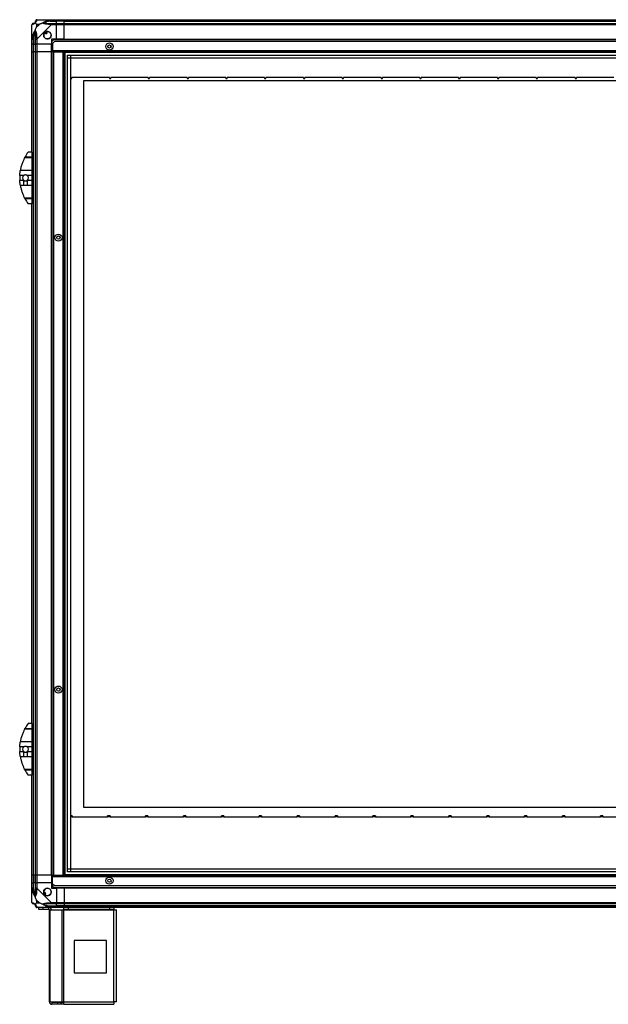
# Model space of a CAD drawing. Units: millimetres. Extents: x 156 to 7891, y 338 to 4588.
# Drawn here: x 5129 to 6041, y 1636 to 3161 of the extents above; entities that cross this region are included whole.
import ezdxf

# ---------------------------------------------------------------- set-up
doc = ezdxf.new("R2010")
doc.units = ezdxf.units.MM

msp = doc.modelspace()

# ---------------------------------------------------------------- linework, layer by layer
at = {"linetype": 'Continuous', "lineweight": 25}
for p, q in [((5156.2, 3161.3), (5178.4, 3161.3)), ((5176.7, 3159.1), (5186.5, 3159.1)), ((5178.4, 3161.3), (5186.5, 3161.3)), ((5186.5, 3159.3), (5178.4, 3159.3)), ((5186.5, 3161.3), (5186.5, 3159.3)), ((5186.5, 3161.3), (5198.5, 3161.3)), ((5186.5, 3159.1), (5186.5, 3159.3)), ((5198.5, 3159.3), (5186.5, 3159.3)), ((5186.5, 3155.6), (5186.5, 3159.1)), ((5198.5, 3159.1), (5186.5, 3159.1)), ((5198.5, 3161.3), (7738.5, 3161.3)), ((5198.5, 3159.3), (5198.5, 3161.3)), ((7738.5, 3159.3), (5198.5, 3159.3)), ((5198.5, 3159.1), (5198.5, 3159.3)), ((5198.5, 3159.1), (7738.5, 3159.1)), ((5198.5, 3155.6), (5198.5, 3159.1)), ((5148.5, 3131.4), (5148.5, 3153.6)), ((5155.7, 3154.1), (5155.7, 3150.4)), ((5159.4, 3154.1), (5155.7, 3154.1)), ((5155.7, 3150.4), (5159.4, 3154.1)), ((5178.4, 3153.6), (5156.2, 3131.4)), ((5168.5, 3141.6), (5169.7, 3139.6)), ((5171.8, 3140.8), (5170.6, 3142.9)), ((5178.4, 3155.6), (5186.5, 3155.6)), ((5186.5, 3153.6), (5178.4, 3153.6)), ((5186.5, 3155.6), (5186.5, 3153.6)), ((5186.5, 3155.6), (5198.5, 3155.6)), ((5186.5, 3131.3), (5186.5, 3153.6)), ((5198.5, 3153.6), (5186.5, 3153.6)), ((5198.5, 3155.6), (7738.5, 3155.6)), ((5198.5, 3153.6), (5198.5, 3155.6)), ((7738.5, 3153.6), (5198.5, 3153.6)), ((5198.5, 3131.3), (5198.5, 3153.6)), ((5148.5, 3123.3), (5148.5, 3131.4)), ((5150.5, 3131.4), (5150.5, 3123.3)), ((5150.7, 3133.1), (5150.7, 3123.3)), ((5154.2, 3123.3), (5154.2, 3131.4)), ((5156.2, 3131.4), (5156.2, 3123.3)), ((5169.7, 3139.6), (5171.8, 3140.8)), ((5186.5, 3131.3), (5178.5, 3131.3)), ((5178.5, 3131.3), (5178.5, 3123.3)), ((5181.8, 3130.3), (5179, 3127.5)), ((5179, 3113.1), (5179, 3127.5)), ((5183.3, 3127.3), (5180.5, 3124.5)), ((7755.1, 3130.3), (5181.8, 3130.3)), ((7753.6, 3127.3), (5183.3, 3127.3)), ((5198.5, 3131.3), (5186.5, 3131.3)), ((5198.5, 3131.3), (7738.5, 3131.3)), ((5198.5, 3131.3), (5198.5, 3131)), ((5198.5, 3131), (7738.5, 3131)), ((5198.5, 3131), (5198.5, 3130.3)), ((5150.5, 3123.3), (5148.5, 3123.3)), ((5148.5, 3111.3), (5148.5, 3123.3)), ((5148.5, 2956.3), (5148.5, 3111.3)), ((5148.5, 3111.3), (5150.5, 3111.3)), ((5150.5, 3123.3), (5150.7, 3123.3)), ((5150.5, 3123.3), (5150.5, 3111.3)), ((5150.5, 3111.3), (5150.5, 1836.3)), ((5150.7, 3111.3), (5150.5, 3111.3)), ((5150.7, 3123.3), (5154.2, 3123.3)), ((5150.7, 3111.3), (5150.7, 3123.3)), ((5150.7, 1836.3), (5150.7, 3111.3)), ((5154.2, 3111.3), (5150.7, 3111.3)), ((5156.2, 3123.3), (5154.2, 3123.3)), ((5154.2, 3111.3), (5154.2, 3123.3)), ((5154.2, 1836.3), (5154.2, 3111.3)), ((5154.2, 3111.3), (5156.2, 3111.3)), ((5178.5, 3123.3), (5156.2, 3123.3)), ((5156.2, 3123.3), (5156.2, 3111.3)), ((5156.2, 3111.3), (5156.2, 1836.3)), ((5178.5, 3111.3), (5156.2, 3111.3)), ((5178.5, 3111.3), (5178.5, 3123.3)), ((5178.5, 1836.3), (5178.5, 3111.3)), ((5178.5, 3111.3), (5178.8, 3111.3)), ((5178.8, 1836.3), (5178.8, 3111.3)), ((5178.8, 3111.3), (5179, 3111.3)), ((5179, 3112.3), (5179, 3113.1)), ((5180.5, 3113.1), (5179, 3113.1)), ((5179, 3112.3), (5179, 3111.3)), ((5180.5, 3112.3), (5179, 3112.3)), ((5179, 3111.3), (5179, 1836.3)), ((5179, 3111.3), (5180.5, 3111.3)), ((5180.5, 3124.5), (5180.5, 3113.1)), ((7756.5, 3113.1), (5180.5, 3113.1)), ((5180.5, 3113.1), (5180.5, 3111.3)), ((5182, 3111.3), (5180.5, 3111.3)), ((5182, 3111.3), (5182, 1836.3)), ((5182, 3111.3), (5196.2, 3111.3)), ((5196.2, 3111.3), (5196.2, 1836.3)), ((5196.2, 3111.3), (5198, 3111.3)), ((5198, 3111.3), (5198, 1836.3)), ((7739, 3111.3), (5198, 3111.3)), ((5198.5, 3111.3), (5198.5, 1836.3)), ((5199.5, 3111.3), (5199.5, 1836.3)), ((7738.5, 3110.3), (5198.5, 3110.3)), ((5203.4, 1841.3), (5203.4, 3106.4)), ((5203.4, 3106.4), (7733.5, 3106.4)), ((7733.5, 3101.6), (5203.4, 3101.6)), ((5208.2, 3106.4), (5208.2, 1841.3)), ((5208.2, 3101.5), (5208.2, 1846.1)), ((7728.7, 3101.5), (5208.2, 3101.5)), ((5208.2, 3071.3), (5210.4, 3071.3)), ((5208.2, 3070.3), (5210.4, 3070.3)), ((5268.4, 3071.7), (5210.4, 3071.7)), ((5210.4, 3071.7), (5210.4, 3071.3)), ((5210.4, 3070.3), (5210.4, 3071.3)), ((7628.5, 3066.8), (5228.5, 3066.8)), ((5228.5, 3066.8), (5228.5, 1941.8)), ((5268.4, 3071.3), (5268.4, 3071.7)), ((5268.4, 3071.3), (5270.5, 3071.3)), ((5268.4, 3071.3), (5268.4, 3070.3)), ((5268.4, 3070.3), (5270.5, 3070.3)), ((5328.5, 3071.7), (5270.5, 3071.7)), ((5270.5, 3071.7), (5270.5, 3071.3)), ((5270.5, 3070.3), (5270.5, 3071.3)), ((5328.5, 3071.3), (5328.5, 3071.7)), ((5328.5, 3071.3), (5330.6, 3071.3)), ((5328.5, 3071.3), (5328.5, 3070.3)), ((5328.5, 3070.3), (5330.6, 3070.3)), ((5388.6, 3071.7), (5330.6, 3071.7)), ((5330.6, 3071.7), (5330.6, 3071.3)), ((5330.6, 3070.3), (5330.6, 3071.3)), ((5388.6, 3071.3), (5388.6, 3071.7)), ((5388.6, 3071.3), (5390.7, 3071.3)), ((5388.6, 3071.3), (5388.6, 3070.3)), ((5388.6, 3070.3), (5390.7, 3070.3)), ((5448.7, 3071.7), (5390.7, 3071.7)), ((5390.7, 3071.7), (5390.7, 3071.3)), ((5390.7, 3070.3), (5390.7, 3071.3)), ((5448.7, 3071.3), (5448.7, 3071.7)), ((5448.7, 3071.3), (5450.8, 3071.3)), ((5448.7, 3071.3), (5448.7, 3070.3)), ((5448.7, 3070.3), (5450.8, 3070.3)), ((5508.8, 3071.7), (5450.8, 3071.7)), ((5450.8, 3071.7), (5450.8, 3071.3)), ((5450.8, 3070.3), (5450.8, 3071.3)), ((5508.8, 3071.3), (5508.8, 3071.7)), ((5508.8, 3071.3), (5510.9, 3071.3)), ((5508.8, 3071.3), (5508.8, 3070.3)), ((5508.8, 3070.3), (5510.9, 3070.3)), ((5568.9, 3071.7), (5510.9, 3071.7)), ((5510.9, 3071.7), (5510.9, 3071.3)), ((5510.9, 3070.3), (5510.9, 3071.3)), ((5568.9, 3071.3), (5568.9, 3071.7)), ((5568.9, 3071.3), (5571, 3071.3)), ((5568.9, 3071.3), (5568.9, 3070.3)), ((5568.9, 3070.3), (5571, 3070.3)), ((5629, 3071.7), (5571, 3071.7)), ((5571, 3071.7), (5571, 3071.3)), ((5571, 3070.3), (5571, 3071.3)), ((5629, 3071.3), (5629, 3071.7)), ((5629, 3071.3), (5631.1, 3071.3)), ((5629, 3071.3), (5629, 3070.3)), ((5629, 3070.3), (5631.1, 3070.3)), ((5689.1, 3071.7), (5631.1, 3071.7)), ((5631.1, 3071.7), (5631.1, 3071.3)), ((5631.1, 3070.3), (5631.1, 3071.3)), ((5689.1, 3071.3), (5689.1, 3071.7)), ((5689.1, 3071.3), (5691.2, 3071.3)), ((5689.1, 3071.3), (5689.1, 3070.3)), ((5689.1, 3070.3), (5691.2, 3070.3)), ((5749.2, 3071.7), (5691.2, 3071.7)), ((5691.2, 3071.7), (5691.2, 3071.3)), ((5691.2, 3070.3), (5691.2, 3071.3)), ((5749.2, 3071.3), (5749.2, 3071.7)), ((5749.2, 3071.3), (5751.3, 3071.3)), ((5749.2, 3071.3), (5749.2, 3070.3)), ((5749.2, 3070.3), (5751.3, 3070.3)), ((5809.3, 3071.7), (5751.3, 3071.7)), ((5751.3, 3071.7), (5751.3, 3071.3)), ((5751.3, 3070.3), (5751.3, 3071.3)), ((5809.3, 3071.3), (5809.3, 3071.7)), ((5809.3, 3071.3), (5811.4, 3071.3)), ((5809.3, 3071.3), (5809.3, 3070.3)), ((5809.3, 3070.3), (5811.4, 3070.3)), ((5869.4, 3071.7), (5811.4, 3071.7)), ((5811.4, 3071.7), (5811.4, 3071.3)), ((5811.4, 3070.3), (5811.4, 3071.3)), ((5869.4, 3071.3), (5869.4, 3071.7)), ((5869.4, 3071.3), (5871.5, 3071.3)), ((5869.4, 3071.3), (5869.4, 3070.3)), ((5869.4, 3070.3), (5871.5, 3070.3)), ((5929.5, 3071.7), (5871.5, 3071.7)), ((5871.5, 3071.7), (5871.5, 3071.3)), ((5871.5, 3070.3), (5871.5, 3071.3)), ((5929.5, 3071.3), (5929.5, 3071.7)), ((5929.5, 3071.3), (5931.6, 3071.3)), ((5929.5, 3071.3), (5929.5, 3070.3)), ((5929.5, 3070.3), (5931.6, 3070.3)), ((5989.6, 3071.7), (5931.6, 3071.7)), ((5931.6, 3071.7), (5931.6, 3071.3)), ((5931.6, 3070.3), (5931.6, 3071.3)), ((5989.6, 3071.3), (5989.6, 3071.7)), ((5989.6, 3071.3), (5991.7, 3071.3)), ((5989.6, 3071.3), (5989.6, 3070.3)), ((5989.6, 3070.3), (5991.7, 3070.3)), ((6049.7, 3071.7), (5991.7, 3071.7)), ((5991.7, 3071.7), (5991.7, 3071.3)), ((5991.7, 3070.3), (5991.7, 3071.3)), ((5148.5, 2947.3), (5136.9, 2947.3)), ((5137.7, 2948.7), (5148.5, 2948.7)), ((5139.8, 2952.3), (5139.7, 2952.3)), ((5148.5, 2956.3), (5142.5, 2956.3)), ((5148.5, 2956.3), (5148.5, 2948.7)), ((5148.5, 2948.7), (5148.5, 2947.3)), ((5148.5, 2947.3), (5148.5, 2928.2)), ((5130.5, 2928.2), (5148.5, 2928.2)), ((5148.5, 2928.2), (5148.5, 2919.9)), ((5135.6, 2919.9), (5129.6, 2919.9)), ((5148.5, 2919.9), (5141.1, 2919.9)), ((5148.5, 2919.9), (5148.5, 2912.7)), ((5129.6, 2912.7), (5135.6, 2912.7)), ((5135.6, 2904.4), (5130.5, 2904.4)), ((5135.6, 2912.7), (5135.6, 2904.4)), ((5141.1, 2912.7), (5141.1, 2904.4)), ((5141.1, 2912.7), (5148.5, 2912.7)), ((5148.5, 2904.4), (5141.1, 2904.4)), ((5148.5, 2912.7), (5148.5, 2904.4)), ((5148.5, 2904.4), (5148.5, 2885.4)), ((5136.9, 2885.4), (5148.5, 2885.4)), ((5148.5, 2884), (5137.7, 2884)), ((5148.5, 2885.4), (5148.5, 2884)), ((5148.5, 2884), (5148.5, 2876.3)), ((5148.5, 2876.3), (5142.5, 2876.3)), ((5148.5, 2071.3), (5148.5, 2876.3)), ((5148.5, 2062.3), (5136.9, 2062.3)), ((5137.7, 2063.7), (5148.5, 2063.7)), ((5139.8, 2067.3), (5139.7, 2067.3)), ((5148.5, 2071.3), (5142.5, 2071.3)), ((5148.5, 2071.3), (5148.5, 2063.7)), ((5148.5, 2063.7), (5148.5, 2062.3)), ((5148.5, 2062.3), (5148.5, 2043.2)), ((5135.6, 2034.9), (5129.6, 2034.9)), ((5130.5, 2043.2), (5148.5, 2043.2)), ((5148.5, 2034.9), (5141.1, 2034.9)), ((5148.5, 2043.2), (5148.5, 2034.9)), ((5148.5, 2034.9), (5148.5, 2027.7)), ((5129.6, 2027.7), (5135.6, 2027.7)), ((5135.6, 2019.4), (5130.5, 2019.4)), ((5135.6, 2027.7), (5135.6, 2019.4)), ((5141.1, 2027.7), (5141.1, 2019.4)), ((5141.1, 2027.7), (5148.5, 2027.7)), ((5148.5, 2019.4), (5141.1, 2019.4)), ((5148.5, 2027.7), (5148.5, 2019.4)), ((5148.5, 2019.4), (5148.5, 2000.4)), ((5136.9, 2000.4), (5148.5, 2000.4)), ((5148.5, 1999), (5137.7, 1999)), ((5148.5, 2000.4), (5148.5, 1999)), ((5148.5, 1999), (5148.5, 1991.3)), ((5148.5, 1991.3), (5142.5, 1991.3)), ((5148.5, 1836.3), (5148.5, 1991.3)), ((5228.5, 1941.8), (7628.5, 1941.8)), ((5210.7, 1928.4), (5208.2, 1928.4)), ((5208.2, 1927.3), (5210.7, 1927.3)), ((5210.7, 1928.4), (5210.7, 1927.3)), ((5210.7, 1927.3), (5210.7, 1926.9)), ((5210.7, 1926.9), (5265.7, 1926.9)), ((5269.4, 1928.4), (5265.7, 1928.4)), ((5265.7, 1927.3), (5265.7, 1928.4)), ((5265.7, 1926.9), (5265.7, 1927.3)), ((5265.7, 1927.3), (5269.4, 1927.3)), ((5269.4, 1928.4), (5269.4, 1927.3)), ((5269.4, 1927.3), (5269.4, 1926.9)), ((5269.4, 1926.9), (5324.4, 1926.9)), ((5328.1, 1928.4), (5324.4, 1928.4)), ((5324.4, 1927.3), (5324.4, 1928.4)), ((5324.4, 1926.9), (5324.4, 1927.3)), ((5324.4, 1927.3), (5328.1, 1927.3)), ((5328.1, 1928.4), (5328.1, 1927.3)), ((5328.1, 1927.3), (5328.1, 1926.9)), ((5328.1, 1926.9), (5383.1, 1926.9)), ((5386.8, 1928.4), (5383.1, 1928.4)), ((5383.1, 1927.3), (5383.1, 1928.4)), ((5383.1, 1926.9), (5383.1, 1927.3)), ((5383.1, 1927.3), (5386.8, 1927.3)), ((5386.8, 1928.4), (5386.8, 1927.3)), ((5386.8, 1927.3), (5386.8, 1926.9)), ((5386.8, 1926.9), (5441.8, 1926.9)), ((5445.5, 1928.4), (5441.8, 1928.4)), ((5441.8, 1927.3), (5441.8, 1928.4)), ((5441.8, 1926.9), (5441.8, 1927.3)), ((5441.8, 1927.3), (5445.5, 1927.3)), ((5445.5, 1928.4), (5445.5, 1927.3)), ((5445.5, 1927.3), (5445.5, 1926.9)), ((5445.5, 1926.9), (5500.5, 1926.9)), ((5504.2, 1928.4), (5500.5, 1928.4)), ((5500.5, 1927.3), (5500.5, 1928.4)), ((5500.5, 1926.9), (5500.5, 1927.3)), ((5500.5, 1927.3), (5504.2, 1927.3)), ((5504.2, 1928.4), (5504.2, 1927.3)), ((5504.2, 1927.3), (5504.2, 1926.9)), ((5504.2, 1926.9), (5559.2, 1926.9)), ((5562.9, 1928.4), (5559.2, 1928.4)), ((5559.2, 1927.3), (5559.2, 1928.4)), ((5559.2, 1926.9), (5559.2, 1927.3)), ((5559.2, 1927.3), (5562.9, 1927.3)), ((5562.9, 1928.4), (5562.9, 1927.3)), ((5562.9, 1927.3), (5562.9, 1926.9)), ((5562.9, 1926.9), (5617.9, 1926.9)), ((5621.6, 1928.4), (5617.9, 1928.4)), ((5617.9, 1927.3), (5617.9, 1928.4)), ((5617.9, 1926.9), (5617.9, 1927.3)), ((5617.9, 1927.3), (5621.6, 1927.3)), ((5621.6, 1928.4), (5621.6, 1927.3)), ((5621.6, 1927.3), (5621.6, 1926.9)), ((5621.6, 1926.9), (5676.6, 1926.9)), ((5680.3, 1928.4), (5676.6, 1928.4)), ((5676.6, 1927.3), (5676.6, 1928.4)), ((5676.6, 1926.9), (5676.6, 1927.3)), ((5676.6, 1927.3), (5680.3, 1927.3)), ((5680.3, 1928.4), (5680.3, 1927.3)), ((5680.3, 1927.3), (5680.3, 1926.9)), ((5680.3, 1926.9), (5735.3, 1926.9)), ((5739, 1928.4), (5735.3, 1928.4)), ((5735.3, 1927.3), (5735.3, 1928.4)), ((5735.3, 1926.9), (5735.3, 1927.3)), ((5735.3, 1927.3), (5739, 1927.3)), ((5739, 1928.4), (5739, 1927.3)), ((5739, 1927.3), (5739, 1926.9)), ((5739, 1926.9), (5794, 1926.9)), ((5797.7, 1928.4), (5794, 1928.4)), ((5794, 1927.3), (5794, 1928.4)), ((5794, 1926.9), (5794, 1927.3)), ((5794, 1927.3), (5797.7, 1927.3)), ((5797.7, 1928.4), (5797.7, 1927.3)), ((5797.7, 1927.3), (5797.7, 1926.9)), ((5797.7, 1926.9), (5852.7, 1926.9)), ((5856.4, 1928.4), (5852.7, 1928.4)), ((5852.7, 1927.3), (5852.7, 1928.4)), ((5852.7, 1926.9), (5852.7, 1927.3)), ((5852.7, 1927.3), (5856.4, 1927.3)), ((5856.4, 1928.4), (5856.4, 1927.3)), ((5856.4, 1927.3), (5856.4, 1926.9)), ((5856.4, 1926.9), (5911.4, 1926.9)), ((5915.1, 1928.4), (5911.4, 1928.4)), ((5911.4, 1927.3), (5911.4, 1928.4)), ((5911.4, 1926.9), (5911.4, 1927.3)), ((5911.4, 1927.3), (5915.1, 1927.3)), ((5915.1, 1928.4), (5915.1, 1927.3)), ((5915.1, 1927.3), (5915.1, 1926.9)), ((5915.1, 1926.9), (5970.1, 1926.9)), ((5973.8, 1928.4), (5970.1, 1928.4)), ((5970.1, 1927.3), (5970.1, 1928.4)), ((5970.1, 1926.9), (5970.1, 1927.3)), ((5970.1, 1927.3), (5973.8, 1927.3)), ((5973.8, 1928.4), (5973.8, 1927.3)), ((5973.8, 1927.3), (5973.8, 1926.9)), ((5973.8, 1926.9), (6028.8, 1926.9)), ((6032.5, 1928.4), (6028.8, 1928.4)), ((6028.8, 1927.3), (6028.8, 1928.4)), ((6028.8, 1926.9), (6028.8, 1927.3)), ((6028.8, 1927.3), (6032.5, 1927.3)), ((6032.5, 1928.4), (6032.5, 1927.3)), ((6032.5, 1927.3), (6032.5, 1926.9)), ((6032.5, 1926.9), (6087.5, 1926.9)), ((5203.4, 1846), (7733.5, 1846)), ((5208.2, 1846.1), (7728.7, 1846.1)), ((5150.5, 1836.3), (5148.5, 1836.3)), ((5148.5, 1824.3), (5148.5, 1836.3)), ((5150.7, 1836.3), (5150.5, 1836.3)), ((5150.5, 1836.3), (5150.5, 1824.3)), ((5154.2, 1836.3), (5150.7, 1836.3)), ((5150.7, 1836.3), (5150.7, 1824.3)), ((5156.2, 1836.3), (5154.2, 1836.3)), ((5154.2, 1824.3), (5154.2, 1836.3)), ((5178.5, 1836.3), (5156.2, 1836.3)), ((5156.2, 1836.3), (5156.2, 1824.3)), ((5178.5, 1836.3), (5178.8, 1836.3)), ((5178.5, 1836.3), (5178.5, 1824.3)), ((5178.8, 1836.3), (5179, 1836.3)), ((5179, 1835.3), (5179, 1836.3)), ((5179, 1836.3), (5180.5, 1836.3)), ((5180.5, 1835.3), (5179, 1835.3)), ((5179, 1835.3), (5179, 1834.5)), ((5179, 1834.5), (5179, 1820.1)), ((5179, 1834.5), (5180.5, 1834.5)), ((5180.5, 1836.3), (5182, 1836.3)), ((5180.5, 1834.5), (5180.5, 1836.3)), ((5180.5, 1823.1), (5180.5, 1834.5)), ((5180.5, 1834.5), (7756.5, 1834.5)), ((5182, 1836.3), (5196.2, 1836.3)), ((5196.2, 1836.3), (5198, 1836.3)), ((5198, 1836.3), (7739, 1836.3)), ((5198.5, 1837.3), (7738.5, 1837.3)), ((7733.5, 1841.3), (5203.4, 1841.3)), ((5148.5, 1816.3), (5148.5, 1824.3)), ((5148.5, 1824.3), (5150.5, 1824.3)), ((5148.5, 1794.1), (5148.5, 1816.3)), ((5150.5, 1824.3), (5150.5, 1816.3)), ((5150.7, 1824.3), (5150.5, 1824.3)), ((5150.7, 1814.5), (5150.7, 1824.3)), ((5154.2, 1824.3), (5150.7, 1824.3)), ((5154.2, 1816.3), (5154.2, 1824.3)), ((5154.2, 1824.3), (5156.2, 1824.3)), ((5156.2, 1824.3), (5156.2, 1816.3)), ((5178.5, 1824.3), (5156.2, 1824.3)), ((5156.2, 1816.3), (5178.4, 1794.1)), ((5178.5, 1824.3), (5178.5, 1816.3)), ((5178.5, 1816.3), (5186.5, 1816.3)), ((5179, 1820.1), (5181.8, 1817.3)), ((5180.5, 1823.1), (5183.3, 1820.3)), ((5181.8, 1817.3), (7755.1, 1817.3)), ((5183.3, 1820.3), (7753.6, 1820.3)), ((5186.5, 1816.3), (5186.5, 1794.1)), ((5198.5, 1816.3), (5186.5, 1816.3)), ((5198.5, 1816.7), (5198.5, 1817.3)), ((7738.5, 1816.7), (5198.5, 1816.7)), ((5198.5, 1816.3), (5198.5, 1816.7)), ((5198.5, 1816.3), (5198.5, 1794.1)), ((7738.5, 1816.3), (5198.5, 1816.3)), ((5168.9, 1809.7), (5166.9, 1808.5)), ((5168.2, 1806.3), (5170.2, 1807.5)), ((5170.2, 1807.5), (5168.9, 1809.7)), ((5155.7, 1797.2), (5155.7, 1793.5)), ((5159.4, 1793.5), (5155.7, 1797.2)), ((5155.7, 1793.5), (5159.4, 1793.5)), ((5178.4, 1786.3), (5156.2, 1786.3)), ((5159, 1783.3), (5159, 1786.3)), ((5165.3, 1786.3), (5165.3, 1783.3)), ((5174.7, 1783.3), (5174.7, 1786.3)), ((5176.7, 1788.6), (5186.5, 1788.6)), ((5178.4, 1794.1), (5186.5, 1794.1)), ((5186.5, 1792.1), (5178.4, 1792.1)), ((5178.4, 1788.3), (5186.5, 1788.3)), ((5186.5, 1786.3), (5178.4, 1786.3)), ((5186.5, 1794.1), (5186.5, 1792.1)), ((5186.5, 1794.1), (5198.5, 1794.1)), ((5186.5, 1788.6), (5186.5, 1792.1)), ((5198.5, 1792.1), (5186.5, 1792.1)), ((5186.5, 1788.3), (5186.5, 1788.6)), ((5198.5, 1788.6), (5186.5, 1788.6)), ((5186.5, 1788.3), (5186.5, 1786.3)), ((5186.5, 1788.3), (5198.5, 1788.3)), ((5198.5, 1786.3), (5186.5, 1786.3)), ((5198, 1783.3), (5198, 1786.3)), ((5198.5, 1792.1), (5198.5, 1794.1)), ((5198.5, 1794.1), (7738.5, 1794.1)), ((7738.5, 1792.1), (5198.5, 1792.1)), ((5198.5, 1792.1), (5198.5, 1788.6)), ((7738.5, 1788.6), (5198.5, 1788.6)), ((5198.5, 1788.6), (5198.5, 1788.3)), ((5198.5, 1788.3), (7738.5, 1788.3)), ((5198.5, 1786.3), (5198.5, 1788.3)), ((7738.5, 1786.3), (5198.5, 1786.3)), ((5204.4, 1786.3), (5204.4, 1783.3)), ((5269.1, 1783.3), (5269.1, 1786.3)), ((5275.5, 1786.3), (5275.5, 1783.3)), ((5165.3, 1783.3), (5159, 1783.3)), ((5174.7, 1783.3), (5165.3, 1783.3)), ((5175.5, 1640.1), (5175.5, 1782.5)), ((5175.5, 1782.5), (5176.6, 1782.5)), ((5176.6, 1640.1), (5176.6, 1782.5)), ((5176.6, 1782.5), (5195.4, 1782.5)), ((5195.4, 1640.1), (5195.4, 1782.5)), ((5195.4, 1782.5), (5198, 1782.5)), ((5204.4, 1783.3), (5198, 1783.3)), ((5198, 1783.3), (5198, 1782.5)), ((5198, 1782.5), (5275.5, 1782.5)), ((5198, 1640.1), (5198, 1782.5)), ((5269.1, 1783.3), (5204.4, 1783.3)), ((5275.5, 1783.3), (5269.1, 1783.3)), ((5275.5, 1782.5), (5275.5, 1783.3)), ((5275.5, 1640.1), (5275.5, 1782.5)), ((5275.5, 1782.5), (5279.3, 1782.5)), ((5279.3, 1640.3), (5279.3, 1782.5)), ((5263.7, 1735.3), (5213.7, 1735.3)), ((5213.7, 1735.3), (5213.7, 1685.3)), ((5263.7, 1685.3), (5263.7, 1735.3)), ((5213.7, 1685.3), (5263.7, 1685.3)), ((5175.5, 1640.1), (5176.6, 1640.1)), ((5176.6, 1640.1), (5195.4, 1640.1)), ((5179.3, 1639.3), (5179.3, 1636.3)), ((5188.6, 1639.3), (5179.3, 1639.3)), ((5188.6, 1636.3), (5179.3, 1636.3)), ((5188.6, 1636.3), (5188.6, 1639.3)), ((5193, 1639.3), (5188.6, 1639.3)), ((5193, 1636.3), (5188.6, 1636.3)), ((5193, 1639.3), (5193, 1636.3)), ((5193.7, 1639.3), (5193, 1639.3)), ((5193.7, 1636.3), (5193, 1636.3)), ((5193.7, 1639.3), (5193.7, 1636.3)), ((5198, 1639.3), (5193.7, 1639.3)), ((5198, 1636.3), (5193.7, 1636.3)), ((5195.4, 1640.1), (5198, 1640.1)), ((5198, 1640.1), (5275.5, 1640.1)), ((5198, 1636.3), (5198, 1640.1)), ((5198, 1636.3), (5275.3, 1636.3))]:
    msp.add_line(p, q, dxfattribs=at)
at = {"linetype": 'Continuous', "lineweight": 25, "flags": 128}
for points in [[(5176.3, 3161), (5177.6, 3161.2), (5178.2, 3161.3), (5178.4, 3161.3), (5178.4, 3161.3)], [(5176.7, 3159.1), (5176.6, 3159.4), (5176.6, 3159.7), (5176.5, 3160), (5176.4, 3160.3), (5176.4, 3160.6), (5176.4, 3160.7), (5176.3, 3160.9), (5176.3, 3161)], [(5148.8, 3133.5), (5148.9, 3133.5), (5149, 3133.4), (5149.2, 3133.4), (5149.5, 3133.3), (5149.8, 3133.3), (5150.1, 3133.2), (5150.4, 3133.2), (5150.7, 3133.1)], [(5148.8, 1814.1), (5148.6, 1815.4), (5148.5, 1816), (5148.5, 1816.3), (5148.5, 1816.3)], [(5156.2, 1816.3), (5156.2, 1816.3), (5156, 1815.9), (5155.9, 1815.2), (5155.8, 1814.1)], [(5150.7, 1814.5), (5150.4, 1814.5), (5150.1, 1814.4), (5149.8, 1814.3), (5149.5, 1814.3), (5149.2, 1814.2), (5149, 1814.2), (5148.9, 1814.2), (5148.8, 1814.1)], [(5176.3, 1793.7), (5177.6, 1793.8), (5178.2, 1793.9), (5178.4, 1794.1), (5178.4, 1794.1)], [(5176.3, 1786.6), (5176.3, 1786.7), (5176.4, 1786.9), (5176.4, 1787.1), (5176.4, 1787.3), (5176.5, 1787.6), (5176.6, 1787.9), (5176.6, 1788.2), (5176.7, 1788.6)], [(5178.4, 1786.3), (5178.4, 1786.3), (5178, 1786.3), (5177.3, 1786.4), (5176.3, 1786.6)]]:
    msp.add_lwpolyline(points, dxfattribs=at)
at = {"linetype": 'Continuous', "lineweight": 25}
for centre, radius in [((5172.5, 3137.3), 5.88), ((5268.5, 3119.8), 5.5), ((5268.5, 3119.8), 2.5), ((5189.5, 2823.8), 5.5), ((5189.5, 2823.8), 2.5), ((5189.5, 2123.8), 5.5), ((5189.5, 2123.8), 2.5), ((5268.5, 1827.8), 5.5), ((5268.5, 1827.8), 2.5), ((5172.5, 1810.3), 5.88)]:
    msp.add_circle(centre, radius, dxfattribs=at)
for centre, radius, start, end in [((5156.2, 3159.1), 1.97, 100.638, 179.5575), ((5150.7, 3153.6), 1.97, 90.443, 169.3567), ((5150.7, 3159.1), 3.5, 295.6402, 315.8133), ((5172.5, 3137.3), 5.85, 132.9232, 108.2476), ((5172.5, 3137.3), 5.57, 107.6287, 133.5422), ((5172.5, 3137.3), 5.5, 107.4489, 133.722), ((5172.5, 3137.3), 4.5, 104.4578, 136.713), ((5178.5, 3154.3), 2.19, 143.9993, 188.4437), ((5155.5, 3131.3), 2.19, 81.5571, 125.9975), ((5197.5, 2916.3), 68, 143.9917, 151.6042), ((5197.5, 2916.3), 68, 176.9503, 183.0497), ((5138.4, 2916.3), 4.55, 127.2911, 232.7089), ((5138.4, 2916.3), 4.55, 307.2911, 52.7089), ((5138.4, 2916.3), 4.55, 232.7089, 307.2911), ((5197.5, 2916.3), 68, 208.3958, 216.0083), ((5197.5, 2031.3), 68, 143.9917, 151.6042), ((5197.5, 2031.3), 68, 176.9503, 183.0497), ((5138.4, 2031.3), 4.55, 127.2911, 232.7089), ((5138.4, 2031.3), 4.55, 307.2911, 52.7089), ((5138.4, 2031.3), 4.55, 232.7089, 307.2911), ((5197.5, 2031.3), 68, 208.3958, 216.0083), ((5172.5, 1810.3), 5.85, 222.9232, 198.2476), ((5155.5, 1816.3), 2.19, 233.9988, 278.4456), ((5172.5, 1810.3), 5.5, 197.4489, 223.722), ((5172.5, 1810.3), 5.57, 197.6287, 223.5422), ((5172.5, 1810.3), 4.5, 194.4578, 226.713), ((5150.7, 1794), 1.97, 190.6419, 269.5597), ((5150.7, 1788.6), 3.5, 25.6402, 45.8133), ((5156.2, 1788.6), 1.97, 180.4397, 259.3628), ((5174.7, 1782.5), 3.8, 0, 90), ((5178.5, 1793.4), 2.19, 171.5542, 216.0034), ((5174.7, 1782.5), 0.8, 0, 90), ((5179.3, 1640.1), 3.8, 180, 270), ((5179.3, 1640.1), 0.8, 180, 270)]:
    msp.add_arc(centre, radius, start, end, dxfattribs=at)
for points, knots in [([(5153.2, 3156.6), (5153.2, 3156.6), (5153.4, 3156.8), (5153.8, 3157.3), (5154.2, 3158.3), (5154.2, 3158.7), (5154.2, 3159.1)], [0, 0, 0, 0, 0.0384134, 0.140182, 0.4190781, 1, 1, 1, 1]), ([(5155.8, 3161), (5155.8, 3160.7), (5155.6, 3160.2), (5155.4, 3159.1), (5154.8, 3158.1), (5154.2, 3157.1), (5153.6, 3156.7), (5153.4, 3156.4)], [0, 0, 0, 0, 0.263167, 0.528194, 0.790071, 0.892859, 1, 1, 1, 1]), ([(5156.2, 3161.3), (5156, 3161.3), (5155.4, 3161.2), (5154.8, 3160.8), (5154.3, 3160.1), (5154.2, 3159.6), (5154.2, 3159.3)], [0, 0, 0, 0, 0.249993, 0.49997, 0.750001, 1, 1, 1, 1]), ([(5154.2, 3159.1), (5154.2, 3159.1), (5154.2, 3159.2), (5154.2, 3159.3), (5154.2, 3159.3)], [0, 0, 0, 0, 0.544439, 1, 1, 1, 1]), ([(5156.2, 3161.3), (5156.2, 3161.3), (5156.2, 3161.3), (5155.9, 3161.3), (5155.9, 3161.2), (5155.9, 3161.1), (5155.8, 3161)], [0, 0, 0, 0, 0.000027, 0.201652, 0.518771, 1, 1, 1, 1]), ([(5165.5, 3156.4), (5165.5, 3156.4), (5165.7, 3156.7), (5166.3, 3157.1), (5167.8, 3158.1), (5170.1, 3159.1), (5173.2, 3160.2), (5175.2, 3160.7), (5176.3, 3161)], [0, 0, 0, 0, 0.001913, 0.107169, 0.209954, 0.471825, 0.734738, 1, 1, 1, 1]), ([(5176.7, 3159.1), (5174.7, 3158.7), (5171.8, 3158.3), (5168.6, 3157.3), (5167.2, 3156.8), (5166.8, 3156.6), (5166.7, 3156.6)], [0, 0, 0, 0, 0.580915, 0.859815, 0.961593, 1, 1, 1, 1]), ([(5178.4, 3159.3), (5178.2, 3159.3), (5177.6, 3159.2), (5177, 3159.1), (5176.7, 3159.1)], [0, 0, 0, 0, 0.4556136, 1, 1, 1, 1]), ([(5178.4, 3159.3), (5178.4, 3159.6), (5178.4, 3160.1), (5178.4, 3160.8), (5178.4, 3161.2), (5178.4, 3161.3), (5178.4, 3161.3)], [0, 0, 0, 0, 0.250001, 0.500006, 0.7499939, 1, 1, 1, 1]), ([(5150.5, 3155.6), (5150.2, 3155.5), (5149.7, 3155.5), (5149, 3155), (5148.6, 3154.4), (5148.5, 3153.8), (5148.5, 3153.6)], [0, 0, 0, 0, 0.249993, 0.49997, 0.750002, 1, 1, 1, 1]), ([(5148.8, 3154), (5148.7, 3153.9), (5148.6, 3153.9), (5148.5, 3153.8), (5148.5, 3153.6), (5148.5, 3153.6), (5148.5, 3153.6)], [0, 0, 0, 0, 0.586084, 0.873996, 0.999969, 1, 1, 1, 1]), ([(5153.4, 3156.4), (5153.4, 3156.4), (5153.1, 3156.1), (5152.6, 3155.6), (5151.7, 3154.9), (5150.7, 3154.4), (5149.6, 3154.1), (5149.1, 3154), (5148.8, 3154)], [0, 0, 0, 0, 0.00191, 0.107175, 0.209958, 0.471823, 0.734747, 1, 1, 1, 1]), ([(5148.8, 3133.5), (5149.1, 3134.5), (5149.6, 3136.6), (5150.7, 3139.7), (5151.7, 3142), (5152.6, 3143.5), (5153.1, 3144), (5153.4, 3144.3)], [0, 0, 0, 0, 0.263168, 0.528196, 0.790069, 0.892857, 1, 1, 1, 1]), ([(5150.5, 3155.6), (5150.5, 3155.6), (5150.5, 3155.6), (5150.7, 3155.6), (5150.7, 3155.6)], [0, 0, 0, 0, 0.45557, 1, 1, 1, 1]), ([(5150.7, 3155.6), (5151, 3155.6), (5151.5, 3155.6), (5152.4, 3156), (5152.9, 3156.4), (5153.1, 3156.5), (5153.2, 3156.6)], [0, 0, 0, 0, 0.580925, 0.859823, 0.961591, 1, 1, 1, 1]), ([(5153.2, 3143.1), (5153.1, 3143), (5152.9, 3142.6), (5152.4, 3141.2), (5151.5, 3138), (5151, 3135.1), (5150.7, 3133.1)], [0, 0, 0, 0, 0.038408, 0.14018, 0.419077, 1, 1, 1, 1]), ([(5153.4, 3156.4), (5153.3, 3156.5), (5153.2, 3156.6), (5153.2, 3156.6), (5153.2, 3156.6), (5153.2, 3156.6)], [0, 0, 0, 0, 0.647788, 0.993568, 1, 1, 1, 1]), ([(5153.4, 3144.3), (5153.3, 3144), (5153.2, 3143.6), (5153.2, 3143.2), (5153.2, 3143.1), (5153.2, 3143.1)], [0, 0, 0, 0, 0.647779, 0.993601, 1, 1, 1, 1]), ([(5154.2, 3133.1), (5154.2, 3135.1), (5154.2, 3138), (5153.8, 3141.2), (5153.4, 3142.6), (5153.2, 3143), (5153.2, 3143.1)], [0, 0, 0, 0, 0.58092, 0.859815, 0.961586, 1, 1, 1, 1]), ([(5155.7, 3154.1), (5155.5, 3154.3), (5155.2, 3154.6), (5154.7, 3155.1), (5154.2, 3155.5), (5153.8, 3156), (5153.5, 3156.3), (5153.4, 3156.4)], [0, 0, 0, 0, 0.151106, 0.353324, 0.601546, 0.787213, 1, 1, 1, 1]), ([(5153.4, 3144.3), (5153.6, 3145), (5154.1, 3146.5), (5154.8, 3148.6), (5155.4, 3149.9), (5155.7, 3150.4)], [0, 0, 0, 0, 0.336096, 0.72493, 1, 1, 1, 1]), ([(5153.4, 3144.3), (5153.4, 3144.3), (5153.7, 3144.1), (5154.1, 3143.5), (5154.9, 3142), (5155.4, 3139.7), (5155.6, 3136.6), (5155.8, 3134.5), (5155.8, 3133.5)], [0, 0, 0, 0, 0.00191, 0.107164, 0.209948, 0.471809, 0.735801, 1, 1, 1, 1]), ([(5159.4, 3154.1), (5159.6, 3154.3), (5160.3, 3154.6), (5161.5, 3155.1), (5162.9, 3155.5), (5164.2, 3156), (5165.1, 3156.3), (5165.5, 3156.4)], [0, 0, 0, 0, 0.151122, 0.353326, 0.601565, 0.78721, 1, 1, 1, 1]), ([(5166.7, 3156.6), (5166.7, 3156.6), (5166.6, 3156.6), (5166.2, 3156.6), (5165.8, 3156.5), (5165.5, 3156.4)], [0, 0, 0, 0, 0.006289, 0.352172, 1, 1, 1, 1]), ([(5176.3, 3154), (5175.3, 3154), (5173.2, 3154.2), (5170.1, 3154.4), (5167.8, 3154.9), (5166.3, 3155.6), (5165.8, 3156.2), (5165.5, 3156.4)], [0, 0, 0, 0, 0.264205, 0.528201, 0.790073, 0.892859, 1, 1, 1, 1]), ([(5166.7, 3156.6), (5166.8, 3156.5), (5167.2, 3156.4), (5168.6, 3156), (5171.8, 3155.6), (5174.7, 3155.6), (5176.7, 3155.6)], [0, 0, 0, 0, 0.0384086, 0.1401854, 0.4190845, 1, 1, 1, 1]), ([(5178.4, 3153.6), (5178.4, 3153.6), (5178.4, 3153.7), (5177.8, 3153.7), (5177.3, 3153.9), (5176.7, 3153.9), (5176.3, 3154)], [0, 0, 0, 0, 0.000015, 0.201633, 0.518823, 1, 1, 1, 1]), ([(5176.7, 3155.6), (5177, 3155.6), (5177.6, 3155.6), (5178.2, 3155.6), (5178.4, 3155.6)], [0, 0, 0, 0, 0.544389, 1, 1, 1, 1]), ([(5178.4, 3153.6), (5178.4, 3153.8), (5178.4, 3154.4), (5178.4, 3155), (5178.4, 3155.5), (5178.4, 3155.5), (5178.4, 3155.6)], [0, 0, 0, 0, 0.25, 0.500005, 0.749993, 1, 1, 1, 1]), ([(5148.5, 3131.4), (5148.5, 3131.4), (5148.5, 3131.5), (5148.5, 3131.8), (5148.6, 3132.6), (5148.7, 3133.1), (5148.8, 3133.5)], [0, 0, 0, 0, 0.000024, 0.20165, 0.518765, 1, 1, 1, 1]), ([(5148.5, 3131.4), (5148.5, 3131.4), (5148.6, 3131.4), (5149, 3131.4), (5149.7, 3131.4), (5150.2, 3131.4), (5150.5, 3131.4)], [0, 0, 0, 0, 0.250005, 0.500024, 0.750006, 1, 1, 1, 1]), ([(5150.7, 3133.1), (5150.7, 3132.8), (5150.5, 3132.2), (5150.5, 3131.6), (5150.5, 3131.4)], [0, 0, 0, 0, 0.5444168, 1, 1, 1, 1]), ([(5154.2, 3131.4), (5154.2, 3131.6), (5154.2, 3132.2), (5154.2, 3132.8), (5154.2, 3133.1)], [0, 0, 0, 0, 0.455572, 1, 1, 1, 1]), ([(5154.2, 3131.4), (5154.2, 3131.4), (5154.3, 3131.4), (5154.8, 3131.4), (5155.4, 3131.4), (5156, 3131.4), (5156.2, 3131.4)], [0, 0, 0, 0, 0.250005, 0.500024, 0.750006, 1, 1, 1, 1]), ([(5155.8, 3133.5), (5155.9, 3133.1), (5156, 3132.5), (5156, 3131.7), (5156.2, 3131.5), (5156.2, 3131.4), (5156.2, 3131.4)], [0, 0, 0, 0, 0.586102, 0.874023, 0.999976, 1, 1, 1, 1]), ([(5136.9, 2947.3), (5136.6, 2946.7), (5136.1, 2945.5), (5135.1, 2943.4), (5134.1, 2941), (5133.1, 2938.4), (5132.2, 2935.6), (5131.5, 2932.9), (5130.9, 2930.4), (5130.7, 2928.9), (5130.5, 2928.2)], [0, 0, 0, 0, 0.11412, 0.228262, 0.361979, 0.495663, 0.628479, 0.76124, 0.880628, 1, 1, 1, 1]), ([(5136.9, 2947.3), (5137, 2947.5), (5137.2, 2947.8), (5137.5, 2948.3), (5137.6, 2948.6), (5137.7, 2948.7)], [0, 0, 0, 0, 0.4470761, 0.8928328, 1, 1, 1, 1]), ([(5129.6, 2919.9), (5129.6, 2920.8), (5129.7, 2922.4), (5130, 2925.3), (5130.3, 2927.1), (5130.5, 2928.2)], [0, 0, 0, 0, 0.282553, 0.573504, 1, 1, 1, 1]), ([(5141.1, 2919.9), (5140.7, 2920.2), (5139.8, 2920.7), (5138.3, 2920.9), (5136.8, 2920.7), (5136, 2920.2), (5135.6, 2919.9)], [0, 0, 0, 0, 0.259003, 0.51799, 0.776799, 1, 1, 1, 1]), ([(5130.5, 2904.4), (5130.4, 2905.1), (5130.2, 2906.6), (5129.8, 2909.3), (5129.7, 2911.4), (5129.6, 2912.7)], [0, 0, 0, 0, 0.282879, 0.573761, 1, 1, 1, 1]), ([(5130.5, 2904.4), (5130.6, 2904.1), (5130.8, 2903), (5131.2, 2901.1), (5131.8, 2898.7), (5132.5, 2896.3), (5133.3, 2893.8), (5134.2, 2891.3), (5135.1, 2889.1), (5136.1, 2887.1), (5136.6, 2885.9), (5136.9, 2885.4)], [0, 0, 0, 0, 0.056558, 0.1732708, 0.2900037, 0.4083539, 0.526734, 0.6514268, 0.7761401, 0.8880786, 1, 1, 1, 1]), ([(5141.1, 2904.4), (5139.6, 2904.4), (5137.8, 2904.4), (5135.9, 2904.4), (5135.6, 2904.4)], [0, 0, 0, 0, 0.825292, 1, 1, 1, 1]), ([(5137.7, 2884), (5137.5, 2884.2), (5137.2, 2884.7), (5137, 2885.2), (5136.9, 2885.4)], [0, 0, 0, 0, 0.486016, 1, 1, 1, 1]), ([(5136.9, 2062.3), (5136.6, 2061.7), (5136.1, 2060.5), (5135.1, 2058.4), (5134.1, 2056), (5133.1, 2053.4), (5132.2, 2050.6), (5131.5, 2047.9), (5130.9, 2045.4), (5130.7, 2043.9), (5130.5, 2043.2)], [0, 0, 0, 0, 0.1141228, 0.228264, 0.3619815, 0.495661, 0.628477, 0.7612386, 0.8806297, 1, 1, 1, 1]), ([(5136.9, 2062.3), (5137, 2062.5), (5137.2, 2062.8), (5137.5, 2063.3), (5137.6, 2063.6), (5137.7, 2063.7)], [0, 0, 0, 0, 0.447054, 0.892829, 1, 1, 1, 1]), ([(5129.6, 2034.9), (5129.6, 2035.8), (5129.7, 2037.4), (5130, 2040.3), (5130.3, 2042.1), (5130.5, 2043.2)], [0, 0, 0, 0, 0.282562, 0.573512, 1, 1, 1, 1]), ([(5141.1, 2034.9), (5140.7, 2035.2), (5139.8, 2035.7), (5138.3, 2035.9), (5136.8, 2035.7), (5136, 2035.2), (5135.6, 2034.9)], [0, 0, 0, 0, 0.2590005, 0.5179881, 0.7767963, 1, 1, 1, 1]), ([(5130.5, 2019.4), (5130.4, 2020.1), (5130.2, 2021.6), (5129.8, 2024.3), (5129.7, 2026.4), (5129.6, 2027.7)], [0, 0, 0, 0, 0.28288, 0.573766, 1, 1, 1, 1]), ([(5130.5, 2019.4), (5130.6, 2019.1), (5130.8, 2018), (5131.2, 2016.1), (5131.8, 2013.7), (5132.5, 2011.3), (5133.3, 2008.8), (5134.2, 2006.3), (5135.1, 2004.1), (5136.1, 2002.1), (5136.6, 2000.9), (5136.9, 2000.4)], [0, 0, 0, 0, 0.056559, 0.173271, 0.290002, 0.408353, 0.526736, 0.651426, 0.776142, 0.888079, 1, 1, 1, 1]), ([(5141.1, 2019.4), (5139.6, 2019.4), (5137.8, 2019.4), (5135.9, 2019.4), (5135.6, 2019.4)], [0, 0, 0, 0, 0.825292, 1, 1, 1, 1]), ([(5137.7, 1999), (5137.5, 1999.2), (5137.2, 1999.7), (5137, 2000.2), (5136.9, 2000.4)], [0, 0, 0, 0, 0.48601, 1, 1, 1, 1]), ([(5150.5, 1816.3), (5150.2, 1816.3), (5149.7, 1816.3), (5149, 1816.3), (5148.6, 1816.3), (5148.5, 1816.3), (5148.5, 1816.3)], [0, 0, 0, 0, 0.249994, 0.499976, 0.749995, 1, 1, 1, 1]), ([(5150.5, 1816.3), (5150.5, 1816), (5150.5, 1815.4), (5150.7, 1814.9), (5150.7, 1814.5)], [0, 0, 0, 0, 0.455585, 1, 1, 1, 1]), ([(5154.2, 1814.5), (5154.2, 1814.9), (5154.2, 1815.4), (5154.2, 1816), (5154.2, 1816.3)], [0, 0, 0, 0, 0.544426, 1, 1, 1, 1]), ([(5156.2, 1816.3), (5156, 1816.3), (5155.4, 1816.3), (5154.8, 1816.3), (5154.3, 1816.3), (5154.2, 1816.3), (5154.2, 1816.3)], [0, 0, 0, 0, 0.249994, 0.499976, 0.749995, 1, 1, 1, 1]), ([(5153.4, 1803.3), (5153.4, 1803.4), (5153.1, 1803.6), (5152.6, 1804.1), (5151.7, 1805.7), (5150.7, 1808), (5149.6, 1811), (5149.1, 1813.1), (5148.8, 1814.1)], [0, 0, 0, 0, 0.001908, 0.107173, 0.209959, 0.471824, 0.734748, 1, 1, 1, 1]), ([(5150.7, 1814.5), (5151, 1812.6), (5151.5, 1809.6), (5152.4, 1806.4), (5152.9, 1805.1), (5153.1, 1804.7), (5153.2, 1804.6)], [0, 0, 0, 0, 0.580928, 0.859818, 0.961592, 1, 1, 1, 1]), ([(5153.2, 1804.6), (5153.2, 1804.7), (5153.4, 1805.1), (5153.8, 1806.4), (5154.2, 1809.6), (5154.2, 1812.6), (5154.2, 1814.5)], [0, 0, 0, 0, 0.038414, 0.140187, 0.419076, 1, 1, 1, 1]), ([(5153.2, 1804.6), (5153.2, 1804.6), (5153.2, 1804.4), (5153.2, 1804), (5153.3, 1803.6), (5153.4, 1803.3)], [0, 0, 0, 0, 0.006384, 0.352164, 1, 1, 1, 1]), ([(5155.8, 1814.1), (5155.8, 1813.1), (5155.6, 1811), (5155.4, 1808), (5154.8, 1805.7), (5154.2, 1804.1), (5153.6, 1803.6), (5153.4, 1803.3)], [0, 0, 0, 0, 0.264206, 0.528204, 0.790074, 0.892863, 1, 1, 1, 1]), ([(5155.7, 1797.2), (5155.5, 1797.5), (5155.2, 1798.2), (5154.7, 1799.4), (5154.2, 1800.7), (5153.8, 1802.1), (5153.5, 1802.9), (5153.4, 1803.3)], [0, 0, 0, 0, 0.151099, 0.353328, 0.601545, 0.787213, 1, 1, 1, 1]), ([(5148.5, 1794.1), (5148.5, 1794.1), (5148.5, 1794.1), (5148.5, 1793.8), (5148.6, 1793.8), (5148.7, 1793.7), (5148.8, 1793.7)], [0, 0, 0, 0, 0.000027, 0.201669, 0.518781, 1, 1, 1, 1]), ([(5148.5, 1794.1), (5148.5, 1793.8), (5148.6, 1793.3), (5149, 1792.6), (5149.7, 1792.2), (5150.2, 1792.1), (5150.5, 1792.1)], [0, 0, 0, 0, 0.249987, 0.5000228, 0.7500056, 1, 1, 1, 1]), ([(5148.8, 1793.7), (5149.1, 1793.6), (5149.6, 1793.5), (5150.7, 1793.2), (5151.7, 1792.7), (5152.6, 1792), (5153.1, 1791.5), (5153.4, 1791.2)], [0, 0, 0, 0, 0.263166, 0.528194, 0.79007, 0.892857, 1, 1, 1, 1]), ([(5150.7, 1792.1), (5150.7, 1792.1), (5150.5, 1792.1), (5150.5, 1792.1), (5150.5, 1792.1)], [0, 0, 0, 0, 0.54443, 1, 1, 1, 1]), ([(5153.2, 1791), (5153.1, 1791.1), (5152.9, 1791.3), (5152.4, 1791.6), (5151.5, 1792), (5151, 1792.1), (5150.7, 1792.1)], [0, 0, 0, 0, 0.03841, 0.140178, 0.419075, 1, 1, 1, 1]), ([(5153.4, 1791.2), (5153.3, 1791.1), (5153.2, 1791.1), (5153.2, 1791), (5153.2, 1791), (5153.2, 1791)], [0, 0, 0, 0, 0.647787, 0.993568, 1, 1, 1, 1]), ([(5154.2, 1788.6), (5154.2, 1788.9), (5154.2, 1789.4), (5153.8, 1790.3), (5153.4, 1790.8), (5153.2, 1791), (5153.2, 1791)], [0, 0, 0, 0, 0.580923, 0.859817, 0.961586, 1, 1, 1, 1]), ([(5155.7, 1793.5), (5155.5, 1793.4), (5155.2, 1793), (5154.7, 1792.6), (5154.2, 1792.1), (5153.8, 1791.6), (5153.5, 1791.4), (5153.4, 1791.2)], [0, 0, 0, 0, 0.151112, 0.353328, 0.601548, 0.787209, 1, 1, 1, 1]), ([(5153.4, 1791.2), (5153.4, 1791.2), (5153.7, 1791), (5154.1, 1790.5), (5154.9, 1789.6), (5155.4, 1788.5), (5155.6, 1787.4), (5155.8, 1786.9), (5155.8, 1786.6)], [0, 0, 0, 0, 0.001911, 0.107171, 0.209953, 0.471824, 0.734747, 1, 1, 1, 1]), ([(5154.2, 1788.3), (5154.2, 1788.3), (5154.2, 1788.4), (5154.2, 1788.5), (5154.2, 1788.6)], [0, 0, 0, 0, 0.455561, 1, 1, 1, 1]), ([(5154.2, 1788.3), (5154.2, 1788.1), (5154.3, 1787.5), (5154.8, 1786.9), (5155.4, 1786.4), (5156, 1786.3), (5156.2, 1786.3)], [0, 0, 0, 0, 0.249987, 0.5000228, 0.7500056, 1, 1, 1, 1]), ([(5155.8, 1786.6), (5155.9, 1786.6), (5156, 1786.4), (5156, 1786.3), (5156.2, 1786.3), (5156.2, 1786.3), (5156.2, 1786.3)], [0, 0, 0, 0, 0.586095, 0.874029, 0.999973, 1, 1, 1, 1]), ([(5165.5, 1791.2), (5164.8, 1791.4), (5163.3, 1791.9), (5161.2, 1792.7), (5159.9, 1793.3), (5159.4, 1793.5)], [0, 0, 0, 0, 0.33608, 0.724911, 1, 1, 1, 1]), ([(5165.5, 1791.2), (5165.5, 1791.2), (5165.7, 1791.5), (5166.3, 1792), (5167.8, 1792.7), (5170.1, 1793.2), (5173.2, 1793.5), (5175.3, 1793.6), (5176.3, 1793.7)], [0, 0, 0, 0, 0.001909, 0.107163, 0.209946, 0.471813, 0.735802, 1, 1, 1, 1]), ([(5176.3, 1786.6), (5175.3, 1786.9), (5173.2, 1787.4), (5170.1, 1788.5), (5167.8, 1789.6), (5166.3, 1790.5), (5165.8, 1791), (5165.5, 1791.2)], [0, 0, 0, 0, 0.263169, 0.528188, 0.79007, 0.892855, 1, 1, 1, 1]), ([(5165.5, 1791.2), (5165.8, 1791.1), (5166.2, 1791.1), (5166.6, 1791), (5166.7, 1791), (5166.7, 1791)], [0, 0, 0, 0, 0.6478273, 0.9937108, 1, 1, 1, 1]), ([(5176.7, 1792.1), (5174.7, 1792.1), (5171.8, 1792), (5168.6, 1791.6), (5167.2, 1791.3), (5166.8, 1791.1), (5166.7, 1791)], [0, 0, 0, 0, 0.580915, 0.859814, 0.96159, 1, 1, 1, 1]), ([(5166.7, 1791), (5166.8, 1791), (5167.2, 1790.8), (5168.6, 1790.3), (5171.8, 1789.4), (5174.7, 1788.9), (5176.7, 1788.6)], [0, 0, 0, 0, 0.038408, 0.140186, 0.419084, 1, 1, 1, 1]), ([(5178.4, 1792.1), (5178.2, 1792.1), (5177.6, 1792.1), (5177, 1792.1), (5176.7, 1792.1)], [0, 0, 0, 0, 0.455611, 1, 1, 1, 1]), ([(5176.7, 1788.6), (5177, 1788.5), (5177.6, 1788.4), (5178.2, 1788.3), (5178.4, 1788.3)], [0, 0, 0, 0, 0.5443868, 1, 1, 1, 1]), ([(5178.4, 1792.1), (5178.4, 1792.1), (5178.4, 1792.2), (5178.4, 1792.6), (5178.4, 1793.3), (5178.4, 1793.8), (5178.4, 1794.1)], [0, 0, 0, 0, 0.250008, 0.500001, 0.750011, 1, 1, 1, 1]), ([(5178.4, 1786.3), (5178.4, 1786.3), (5178.4, 1786.4), (5178.4, 1786.9), (5178.4, 1787.5), (5178.4, 1788.1), (5178.4, 1788.3)], [0, 0, 0, 0, 0.250008, 0.500001, 0.750011, 1, 1, 1, 1]), ([(5275.5, 1640.1), (5275.5, 1639.6), (5275.4, 1638.6), (5275.4, 1637.4), (5275.3, 1636.5), (5275.3, 1636.4), (5275.3, 1636.3)], [0, 0, 0, 0, 0.2500037, 0.5000101, 0.7500067, 1, 1, 1, 1]), ([(5279.3, 1640.3), (5279.2, 1640.3), (5279.1, 1640.3), (5278.2, 1640.2), (5277, 1640.2), (5276, 1640.1), (5275.5, 1640.1)], [0, 0, 0, 0, 0.250002, 0.500001, 0.749974, 1, 1, 1, 1])]:
    msp.add_open_spline(points, degree=3, knots=knots, dxfattribs=at)

doc.saveas('drawing.dxf')
